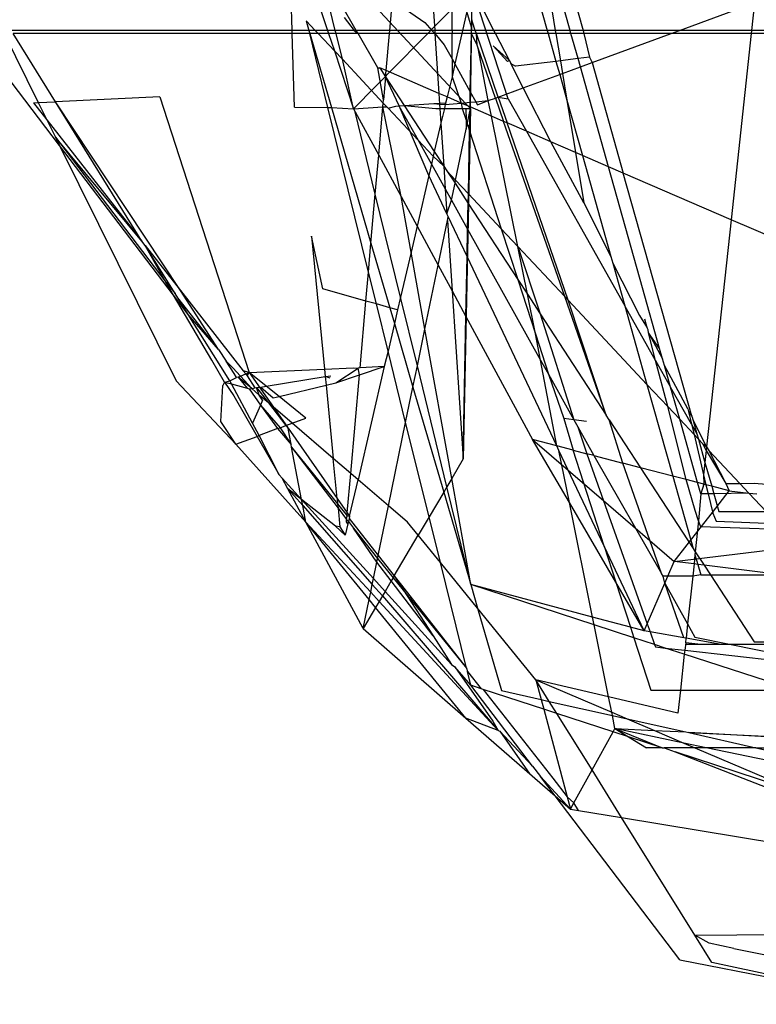
# Model space of a CAD drawing. Units: millimetres. Extents: x 105 to 2947, y -67 to 2166.
# Drawn here: x 1656 to 1667, y 172 to 186 of the extents above; entities that cross this region are included whole.
import ezdxf

# ---------------------------------------------------------------- set-up
doc = ezdxf.new("R2010")
doc.units = ezdxf.units.MM

msp = doc.modelspace()

# ---------------------------------------------------------------- linework, layer by layer
for p, q in [((1662.563, 185.491), (1660.338, 187.883)), ((1660.387, 186.2), (1660.359, 187.149)), ((1660.622, 187.027), (1660.896, 186.2)), ((1661.006, 186.2), (1660.837, 186.896)), ((1661.27, 185.071), (1662.978, 186.81)), ((1662.394, 186.845), (1662.437, 186.2)), ((1662.686, 186.2), (1662.686, 186.835)), ((1662.95, 185.074), (1662.978, 186.81)), ((1663.289, 186.2), (1662.978, 186.81)), ((1663.494, 185.217), (1662.978, 186.81)), ((1663.883, 186.818), (1664.056, 186.2)), ((1664.075, 186.79), (1664.172, 186.2)), ((1664.385, 186.2), (1664.221, 186.785)), ((1664.409, 186.779), (1664.572, 186.2)), ((1661.308, 186.2), (1661.082, 186.593)), ((1661.789, 186.2), (1661.828, 186.637)), ((1661.828, 186.637), (1662.296, 186.315)), ((1665.96, 186.2), (1667.039, 186.597)), ((1667.039, 186.597), (1666.996, 186.2)), ((1661.134, 186.384), (1661.277, 186.2)), ((1662.899, 186.471), (1662.836, 186.2)), ((1662.967, 186.248), (1662.899, 186.471)), ((1660.587, 186.34), (1660.718, 186.2)), ((1660.587, 186.34), (1660.628, 186.2)), ((1662.296, 186.315), (1662.395, 186.2)), ((1662.966, 186.2), (1662.967, 186.248)), ((1662.967, 186.248), (1662.98, 186.318)), ((1662.98, 186.318), (1662.97, 186.369)), ((1663.02, 186.2), (1662.98, 186.318)), ((1657.04, 184.543), (1655.811, 186.156)), ((1656.242, 186.156), (1656.733, 185.163)), ((1660.387, 186.2), (1656.341, 186.2)), ((1660.388, 186.156), (1656.369, 186.156)), ((1656.981, 185.174), (1656.369, 186.156)), ((1660.388, 186.156), (1660.387, 186.2)), ((1660.628, 186.2), (1660.387, 186.2)), ((1660.641, 186.156), (1660.388, 186.156)), ((1660.419, 185.093), (1660.388, 186.156)), ((1660.628, 186.2), (1660.641, 186.156)), ((1660.718, 186.2), (1660.628, 186.2)), ((1660.641, 186.156), (1660.952, 185.089)), ((1660.897, 185.089), (1660.641, 186.156)), ((1660.76, 186.156), (1660.641, 186.156)), ((1660.718, 186.2), (1660.76, 186.156)), ((1660.896, 186.2), (1660.718, 186.2)), ((1660.76, 186.156), (1660.993, 185.907)), ((1660.91, 186.156), (1660.76, 186.156)), ((1661.006, 186.2), (1660.896, 186.2)), ((1660.896, 186.2), (1660.91, 186.156)), ((1661.017, 186.156), (1660.91, 186.156)), ((1660.91, 186.156), (1660.993, 185.907)), ((1661.017, 186.156), (1661.006, 186.2)), ((1661.277, 186.2), (1661.006, 186.2)), ((1661.108, 185.784), (1661.017, 186.156)), ((1661.334, 186.156), (1661.017, 186.156)), ((1661.277, 186.2), (1661.334, 186.156)), ((1661.308, 186.2), (1661.277, 186.2)), ((1661.334, 186.156), (1661.308, 186.2)), ((1661.789, 186.2), (1661.308, 186.2)), ((1661.785, 186.156), (1661.334, 186.156)), ((1661.619, 185.66), (1661.334, 186.156)), ((1661.738, 185.621), (1661.785, 186.156)), ((1661.785, 186.156), (1661.789, 186.2)), ((1662.44, 186.156), (1661.785, 186.156)), ((1662.395, 186.2), (1661.789, 186.2)), ((1662.395, 186.2), (1662.44, 186.156)), ((1662.437, 186.2), (1662.395, 186.2)), ((1662.686, 186.2), (1662.437, 186.2)), ((1662.437, 186.2), (1662.44, 186.156)), ((1662.44, 186.156), (1662.575, 185.992)), ((1662.686, 186.156), (1662.44, 186.156)), ((1662.44, 186.156), (1662.497, 185.293)), ((1662.686, 186.2), (1662.686, 186.156)), ((1662.836, 186.2), (1662.686, 186.2)), ((1662.826, 186.156), (1662.686, 186.156)), ((1662.686, 185.792), (1662.686, 186.156)), ((1662.826, 186.156), (1662.725, 185.721)), ((1662.836, 186.2), (1662.826, 186.156)), ((1662.965, 186.156), (1662.826, 186.156)), ((1662.966, 186.2), (1662.836, 186.2)), ((1662.949, 185.318), (1662.965, 186.156)), ((1662.965, 186.156), (1662.966, 186.2)), ((1663.036, 186.156), (1662.965, 186.156)), ((1663.047, 185.986), (1662.965, 186.156)), ((1663.02, 186.2), (1662.966, 186.2)), ((1663.289, 186.2), (1663.02, 186.2)), ((1663.036, 186.156), (1663.02, 186.2)), ((1663.351, 185.24), (1663.036, 186.156)), ((1663.312, 186.156), (1663.036, 186.156)), ((1663.047, 185.986), (1663.036, 186.156)), ((1663.312, 186.156), (1663.289, 186.2)), ((1664.056, 186.2), (1663.289, 186.2)), ((1663.511, 185.767), (1663.312, 186.156)), ((1664.069, 186.156), (1663.312, 186.156)), ((1664.172, 186.2), (1664.056, 186.2)), ((1664.056, 186.2), (1664.069, 186.156)), ((1664.069, 186.156), (1664.182, 185.755)), ((1664.18, 186.156), (1664.069, 186.156)), ((1664.385, 186.2), (1664.172, 186.2)), ((1664.172, 186.2), (1664.18, 186.156)), ((1664.398, 186.156), (1664.18, 186.156)), ((1664.18, 186.156), (1664.245, 185.763)), ((1664.398, 186.156), (1664.385, 186.2)), ((1664.572, 186.2), (1664.385, 186.2)), ((1664.5, 185.794), (1664.398, 186.156)), ((1664.584, 186.156), (1664.398, 186.156)), ((1665.96, 186.2), (1664.572, 186.2)), ((1664.572, 186.2), (1664.584, 186.156)), ((1664.584, 186.156), (1664.663, 185.814)), ((1665.838, 186.156), (1664.584, 186.156)), ((1664.702, 185.738), (1665.838, 186.156)), ((1665.838, 186.156), (1665.96, 186.2)), ((1666.991, 186.156), (1665.838, 186.156)), ((1666.996, 186.2), (1665.96, 186.2)), ((1666.991, 186.156), (1666.702, 183.475)), ((1666.996, 186.2), (1666.991, 186.156)), ((1668.09, 186.156), (1666.991, 186.156)), ((1667.983, 186.2), (1666.996, 186.2)), ((1662.575, 185.992), (1662.686, 185.792)), ((1663.06, 185.944), (1663.047, 185.986)), ((1663.484, 185.754), (1663.278, 185.978)), ((1663.278, 185.978), (1663.511, 185.767)), ((1660.993, 185.907), (1661.108, 185.784)), ((1660.993, 185.907), (1661.27, 185.071)), ((1663.311, 185.225), (1663.06, 185.944)), ((1663.207, 185.19), (1663.06, 185.944)), ((1661.27, 185.071), (1661.108, 185.784)), ((1661.697, 185.155), (1661.108, 185.784)), ((1662.686, 185.792), (1662.686, 185.53)), ((1662.686, 185.792), (1662.725, 185.721)), ((1662.725, 185.721), (1662.686, 185.53)), ((1662.725, 185.721), (1662.949, 185.318)), ((1663.511, 185.767), (1663.484, 185.754)), ((1663.511, 185.767), (1663.531, 185.726)), ((1663.531, 185.726), (1663.601, 185.685)), ((1663.712, 185.373), (1663.531, 185.726)), ((1664.182, 185.755), (1663.601, 185.685)), ((1664.245, 185.763), (1664.182, 185.755)), ((1664.182, 185.755), (1664.235, 185.566)), ((1664.5, 185.794), (1664.245, 185.763)), ((1664.245, 185.763), (1664.275, 185.58)), ((1664.275, 185.58), (1664.533, 185.675)), ((1664.663, 185.814), (1664.5, 185.794)), ((1664.533, 185.675), (1664.5, 185.794)), ((1664.533, 185.675), (1664.702, 185.738)), ((1664.938, 184.238), (1664.533, 185.675)), ((1664.663, 185.814), (1664.702, 185.738)), ((1664.702, 185.738), (1665.151, 184.146)), ((1661.619, 185.66), (1661.645, 185.662)), ((1661.702, 185.203), (1661.619, 185.66)), ((1661.738, 185.621), (1661.645, 185.662)), ((1661.645, 185.662), (1661.73, 185.531)), ((1661.73, 185.531), (1661.702, 185.203)), ((1661.73, 185.531), (1661.738, 185.621)), ((1661.73, 185.531), (1661.999, 185.119)), ((1661.924, 185.114), (1661.73, 185.531)), ((1662.497, 185.293), (1661.738, 185.621)), ((1662.686, 185.53), (1662.614, 185.243)), ((1662.686, 185.53), (1662.817, 185.155)), ((1663.712, 185.373), (1664.235, 185.566)), ((1664.235, 185.566), (1664.275, 185.58)), ((1664.235, 185.566), (1664.339, 185.197)), ((1664.275, 185.58), (1664.339, 185.197)), ((1662.889, 185.14), (1662.563, 185.491)), ((1662.614, 185.243), (1662.497, 185.293)), ((1662.497, 185.293), (1662.507, 185.14)), ((1662.946, 185.167), (1662.949, 185.318)), ((1662.949, 185.318), (1663.029, 185.174)), ((1663.351, 185.24), (1663.712, 185.373)), ((1664.108, 184.597), (1663.712, 185.373)), ((1656.663, 185.16), (1656.733, 185.163)), ((1656.663, 185.16), (1656.857, 184.912)), ((1656.733, 185.163), (1656.981, 185.174)), ((1656.733, 185.163), (1656.857, 184.912)), ((1658.483, 185.242), (1656.981, 185.174)), ((1658.779, 182.457), (1656.981, 185.174)), ((1658.224, 183.166), (1656.981, 185.174)), ((1658.483, 185.242), (1659.768, 181.274)), ((1661.692, 185.098), (1661.697, 185.155)), ((1661.697, 185.155), (1661.702, 185.203)), ((1661.697, 185.155), (1661.747, 185.102)), ((1661.765, 185.083), (1661.879, 185.111)), ((1661.879, 185.111), (1661.924, 185.114)), ((1661.924, 185.114), (1661.999, 185.119)), ((1661.942, 185.082), (1661.924, 185.114)), ((1661.999, 185.119), (1662.422, 185.146)), ((1661.999, 185.119), (1662.453, 185.078)), ((1661.999, 185.119), (1662.431, 184.456)), ((1662.422, 185.146), (1662.592, 185.157)), ((1662.422, 185.146), (1662.507, 185.14)), ((1662.507, 185.14), (1662.589, 185.134)), ((1662.507, 185.14), (1662.512, 185.077)), ((1662.589, 185.134), (1662.576, 185.077)), ((1662.614, 185.243), (1662.589, 185.134)), ((1662.589, 185.134), (1662.817, 185.155)), ((1662.817, 185.155), (1662.614, 185.243)), ((1662.817, 185.155), (1662.946, 185.167)), ((1662.817, 185.155), (1662.834, 185.075)), ((1662.945, 185.1), (1662.817, 185.155)), ((1662.95, 185.074), (1662.889, 185.14)), ((1662.945, 185.1), (1662.946, 185.167)), ((1662.946, 185.167), (1663.029, 185.174)), ((1663.029, 185.174), (1663.207, 185.19)), ((1663.029, 185.174), (1663.053, 185.131)), ((1663.053, 185.131), (1663.207, 185.19)), ((1663.207, 185.19), (1663.311, 185.225)), ((1663.252, 184.967), (1663.207, 185.19)), ((1663.311, 185.225), (1663.351, 185.24)), ((1663.311, 185.225), (1663.427, 184.891)), ((1663.351, 185.24), (1663.494, 185.217)), ((1663.351, 185.24), (1663.478, 184.869)), ((1663.494, 185.217), (1663.758, 184.748)), ((1664.339, 185.197), (1664.563, 184.4)), ((1664.339, 185.197), (1664.464, 184.443)), ((1660.419, 185.093), (1660.897, 185.089)), ((1660.897, 185.089), (1660.952, 185.089)), ((1661.483, 182.722), (1660.897, 185.089)), ((1660.952, 185.089), (1661.27, 185.071)), ((1660.952, 185.089), (1661.52, 183.14)), ((1661.27, 185.071), (1661.692, 185.098)), ((1661.27, 185.071), (1661.293, 185.028)), ((1661.293, 185.028), (1661.631, 184.403)), ((1661.582, 183.845), (1661.293, 185.028)), ((1661.631, 184.403), (1661.692, 185.098)), ((1661.692, 185.098), (1661.747, 185.102)), ((1661.952, 183.81), (1661.692, 185.098)), ((1661.747, 185.102), (1661.765, 185.083)), ((1662.199, 184.62), (1661.765, 185.083)), ((1661.942, 185.082), (1662.199, 184.62)), ((1662.352, 184.112), (1661.942, 185.082)), ((1662.453, 185.078), (1662.512, 185.077)), ((1662.512, 185.077), (1662.576, 185.077)), ((1662.512, 185.077), (1662.526, 184.863)), ((1662.576, 185.077), (1662.526, 184.863)), ((1662.576, 185.077), (1662.834, 185.075)), ((1662.834, 185.075), (1662.887, 185.075)), ((1662.834, 185.075), (1662.888, 184.907)), ((1662.95, 185.074), (1662.847, 180.031)), ((1662.887, 185.075), (1662.888, 184.907)), ((1662.887, 185.075), (1662.95, 185.074)), ((1662.889, 184.778), (1662.95, 185.074)), ((1662.938, 184.753), (1662.945, 185.1)), ((1663.252, 184.967), (1662.945, 185.1)), ((1663.427, 184.891), (1663.252, 184.967)), ((1663.631, 183.091), (1663.252, 184.967)), ((1656.857, 184.912), (1658.224, 183.166)), ((1656.857, 184.912), (1656.979, 184.665)), ((1662.526, 184.863), (1662.431, 184.456)), ((1662.526, 184.863), (1662.567, 184.248)), ((1662.888, 184.907), (1662.889, 184.778)), ((1662.888, 184.907), (1662.938, 184.753)), ((1664.309, 182.368), (1663.427, 184.891)), ((1663.478, 184.869), (1663.427, 184.891)), ((1664.356, 182.317), (1663.478, 184.869)), ((1663.758, 184.748), (1663.478, 184.869)), ((1662.738, 184.044), (1662.889, 184.778)), ((1662.921, 183.849), (1662.938, 184.753)), ((1662.938, 184.753), (1663.395, 183.342)), ((1663.758, 184.748), (1665.173, 182.235)), ((1664.108, 184.597), (1663.758, 184.748)), ((1658.224, 183.166), (1656.979, 184.665)), ((1656.979, 184.665), (1657.04, 184.543)), ((1656.979, 184.665), (1658.57, 182.576)), ((1657.04, 184.543), (1658.715, 181.156)), ((1658.68, 182.389), (1657.04, 184.543)), ((1662.199, 184.62), (1662.416, 184.388)), ((1662.199, 184.62), (1662.39, 184.277)), ((1664.585, 183.716), (1664.108, 184.597)), ((1664.464, 184.443), (1664.108, 184.597)), ((1661.582, 183.845), (1661.631, 184.403)), ((1661.631, 184.403), (1661.952, 183.81)), ((1662.431, 184.456), (1662.416, 184.388)), ((1662.431, 184.456), (1662.567, 184.248)), ((1664.563, 184.4), (1664.464, 184.443)), ((1664.464, 184.443), (1664.585, 183.716)), ((1664.938, 184.238), (1664.563, 184.4)), ((1664.563, 184.4), (1664.972, 182.948)), ((1662.39, 184.277), (1662.352, 184.112)), ((1662.416, 184.388), (1662.39, 184.277)), ((1662.39, 184.277), (1662.589, 183.919)), ((1662.416, 184.388), (1662.567, 184.248)), ((1662.567, 184.248), (1662.612, 184.178)), ((1662.567, 184.248), (1662.589, 183.919)), ((1662.612, 184.178), (1662.738, 184.044)), ((1662.612, 184.178), (1662.729, 184)), ((1665.429, 182.495), (1664.938, 184.238)), ((1665.151, 184.146), (1664.938, 184.238)), ((1666.702, 183.475), (1665.151, 184.146)), ((1666.138, 180.647), (1665.151, 184.146)), ((1662.352, 184.112), (1662.183, 183.384)), ((1662.613, 183.561), (1662.352, 184.112)), ((1662.679, 183.758), (1662.729, 184)), ((1662.729, 184), (1662.738, 184.044)), ((1662.729, 184), (1662.918, 183.709)), ((1662.738, 184.044), (1662.921, 183.849)), ((1661.52, 183.14), (1661.582, 183.845)), ((1661.945, 182.36), (1661.582, 183.845)), ((1662.589, 183.919), (1662.679, 183.758)), ((1662.589, 183.919), (1662.613, 183.561)), ((1662.918, 183.709), (1662.921, 183.849)), ((1662.921, 183.849), (1663.395, 183.342)), ((1661.952, 183.81), (1662.183, 183.384)), ((1662.096, 183.01), (1661.952, 183.81)), ((1662.613, 183.561), (1662.679, 183.758)), ((1662.679, 183.758), (1662.911, 183.34)), ((1662.911, 183.34), (1662.918, 183.709)), ((1662.918, 183.709), (1663.631, 182.616)), ((1664.585, 183.716), (1664.972, 182.948)), ((1662.63, 183.523), (1662.613, 183.561)), ((1662.486, 182.823), (1662.619, 183.466)), ((1662.619, 183.466), (1662.63, 183.523)), ((1662.619, 183.466), (1662.686, 182.453)), ((1662.904, 182.945), (1662.63, 183.523)), ((1666.702, 183.475), (1666.35, 180.205)), ((1670.699, 181.747), (1666.702, 183.475)), ((1662.183, 183.384), (1662.096, 183.01)), ((1662.183, 183.384), (1662.486, 182.823)), ((1662.904, 182.945), (1662.911, 183.34)), ((1662.911, 183.34), (1663.961, 181.454)), ((1663.395, 183.342), (1663.631, 182.616)), ((1663.395, 183.342), (1663.631, 183.091)), ((1658.272, 183.105), (1658.224, 183.166)), ((1660.828, 182.48), (1660.663, 183.24)), ((1660.663, 183.24), (1660.85, 181.323)), ((1661.483, 182.722), (1661.52, 183.14)), ((1661.52, 183.14), (1661.792, 182.208)), ((1658.57, 182.576), (1658.272, 183.105)), ((1658.272, 183.105), (1658.779, 182.457)), ((1658.704, 182.411), (1658.272, 183.105)), ((1662.096, 183.01), (1661.945, 182.36)), ((1662.296, 181.898), (1662.096, 183.01)), ((1663.77, 182.403), (1663.631, 183.091)), ((1663.631, 183.091), (1663.954, 182.121)), ((1663.631, 183.091), (1664.309, 182.368)), ((1662.887, 182.082), (1662.904, 182.945)), ((1664.192, 180.221), (1662.904, 182.945)), ((1664.972, 182.948), (1665, 182.848)), ((1665, 182.848), (1665.385, 182.094)), ((1665, 182.848), (1665.173, 182.235)), ((1661.447, 182.305), (1661.483, 182.722)), ((1661.597, 182.263), (1661.483, 182.722)), ((1662.296, 181.898), (1662.486, 182.823)), ((1662.486, 182.823), (1662.686, 182.453)), ((1658.57, 182.576), (1658.704, 182.411)), ((1658.68, 182.389), (1658.57, 182.576)), ((1663.631, 182.616), (1663.77, 182.403)), ((1663.631, 182.616), (1663.885, 181.833)), ((1658.779, 182.457), (1659.683, 181.302)), ((1659.327, 181.608), (1658.779, 182.457)), ((1661.447, 182.305), (1660.828, 182.48)), ((1662.686, 182.453), (1662.887, 182.082)), ((1662.686, 182.453), (1662.847, 180.031)), ((1665.672, 181.622), (1665.429, 182.495)), ((1659.229, 181.454), (1658.68, 182.389)), ((1658.89, 182.113), (1658.68, 182.389)), ((1658.743, 182.349), (1658.704, 182.411)), ((1659.327, 181.608), (1658.743, 182.349)), ((1658.89, 182.113), (1658.743, 182.349)), ((1661.362, 181.341), (1661.447, 182.305)), ((1661.597, 182.263), (1661.447, 182.305)), ((1661.945, 182.36), (1661.902, 182.176)), ((1662.187, 181.37), (1661.945, 182.36)), ((1663.885, 181.833), (1663.77, 182.403)), ((1663.77, 182.403), (1663.954, 182.121)), ((1664.904, 180.664), (1664.309, 182.368)), ((1664.309, 182.368), (1664.356, 182.317)), ((1664.356, 182.317), (1665.491, 181.105)), ((1664.904, 180.664), (1664.356, 182.317)), ((1661.792, 182.208), (1661.597, 182.263)), ((1661.765, 181.584), (1661.597, 182.263)), ((1661.902, 182.176), (1661.792, 182.208)), ((1661.792, 182.208), (1661.857, 181.983)), ((1661.902, 182.176), (1661.857, 181.983)), ((1665.173, 182.235), (1665.491, 181.105)), ((1665.616, 181.449), (1665.173, 182.235)), ((1659.487, 181.156), (1658.89, 182.113)), ((1659.327, 181.608), (1658.89, 182.113)), ((1662.847, 180.031), (1662.887, 182.082)), ((1662.887, 182.082), (1663.845, 180.311)), ((1663.954, 182.121), (1664.439, 180.595)), ((1663.954, 182.121), (1664.904, 180.664)), ((1665.385, 182.094), (1665.493, 181.917)), ((1665.493, 181.917), (1665.46, 182.042)), ((1661.857, 181.983), (1661.765, 181.584)), ((1661.857, 181.983), (1662.124, 181.067)), ((1662.187, 181.37), (1662.296, 181.898)), ((1662.682, 179.75), (1662.296, 181.898)), ((1665.508, 181.892), (1665.493, 181.917)), ((1665.511, 181.848), (1665.508, 181.892)), ((1665.672, 181.622), (1665.511, 181.848)), ((1665.616, 181.449), (1665.511, 181.848)), ((1665.511, 181.848), (1665.716, 181.474)), ((1663.961, 181.454), (1663.885, 181.833)), ((1663.885, 181.833), (1664.072, 181.254)), ((1659.327, 181.608), (1659.436, 181.439)), ((1661.765, 181.584), (1661.709, 181.363)), ((1662.019, 180.557), (1661.765, 181.584)), ((1665.716, 181.474), (1665.672, 181.622)), ((1659.413, 181.138), (1659.229, 181.454)), ((1659.551, 181.261), (1659.436, 181.439)), ((1659.531, 181.344), (1659.436, 181.439)), ((1664.192, 180.221), (1663.961, 181.454)), ((1663.961, 181.454), (1664.072, 181.254)), ((1665.616, 181.449), (1665.831, 181.067)), ((1665.79, 180.786), (1665.616, 181.449)), ((1665.744, 181.375), (1665.716, 181.474)), ((1659.641, 181.225), (1659.531, 181.344)), ((1659.768, 181.274), (1659.683, 181.302)), ((1659.683, 181.302), (1659.72, 181.255)), ((1659.768, 181.274), (1660.85, 181.323)), ((1660.85, 181.323), (1661.268, 181.343)), ((1660.85, 181.323), (1660.861, 181.216)), ((1661.015, 181.129), (1661.336, 181.339)), ((1661.268, 181.343), (1661.336, 181.339)), ((1661.709, 181.363), (1661.335, 179.731)), ((1661.362, 181.341), (1661.336, 181.339)), ((1661.353, 181.243), (1661.336, 181.339)), ((1661.353, 181.243), (1661.709, 181.363)), ((1661.709, 181.363), (1661.362, 181.341)), ((1662.124, 181.067), (1662.187, 181.37)), ((1662.612, 179.632), (1662.187, 181.37)), ((1665.831, 181.067), (1665.744, 181.375)), ((1665.906, 181.075), (1665.744, 181.375)), ((1658.715, 181.156), (1659.574, 180.242)), ((1659.413, 181.138), (1659.386, 181.087)), ((1659.413, 181.138), (1659.487, 181.156)), ((1659.413, 181.138), (1659.547, 180.939)), ((1659.413, 181.138), (1659.511, 181.111)), ((1659.487, 181.156), (1659.583, 181.203)), ((1659.511, 181.111), (1659.487, 181.156)), ((1659.583, 181.203), (1659.551, 181.261)), ((1659.611, 181.21), (1659.583, 181.203)), ((1659.611, 181.21), (1659.641, 181.225)), ((1659.804, 181.047), (1659.611, 181.21)), ((1659.611, 181.21), (1659.737, 181.048)), ((1659.641, 181.225), (1659.72, 181.255)), ((1659.804, 181.047), (1659.641, 181.225)), ((1659.72, 181.255), (1659.768, 181.274)), ((1659.72, 181.255), (1659.74, 181.23)), ((1659.74, 181.23), (1659.768, 181.274)), ((1659.74, 181.23), (1659.847, 181.054)), ((1660.01, 181.08), (1659.768, 181.274)), ((1659.768, 181.274), (1660.318, 180.487)), ((1660.01, 181.08), (1660.861, 181.216)), ((1660.861, 181.216), (1660.942, 181.229)), ((1660.933, 181.194), (1660.861, 181.216)), ((1660.861, 181.216), (1660.873, 181.094)), ((1661.015, 181.129), (1661.353, 181.243)), ((1661.228, 179.822), (1661.353, 181.243)), ((1664.072, 181.254), (1664.439, 180.595)), ((1664.072, 181.254), (1664.294, 180.615)), ((1659.359, 180.569), (1659.386, 181.087)), ((1659.816, 180.545), (1659.511, 181.111)), ((1659.511, 181.111), (1659.737, 181.048)), ((1659.737, 181.048), (1659.765, 181.041)), ((1659.765, 181.041), (1659.804, 181.047)), ((1659.765, 181.041), (1659.929, 180.804)), ((1659.804, 181.047), (1659.873, 181.058)), ((1659.913, 180.95), (1659.804, 181.047)), ((1659.847, 181.054), (1659.873, 181.058)), ((1659.873, 181.058), (1659.933, 181.067)), ((1659.873, 181.058), (1660.045, 180.837)), ((1659.913, 180.95), (1659.873, 181.058)), ((1659.933, 181.067), (1660.01, 181.08)), ((1659.933, 181.067), (1660.114, 180.909)), ((1660.197, 180.929), (1660.01, 181.08)), ((1660.197, 180.929), (1660.873, 181.094)), ((1660.873, 181.094), (1661.015, 181.129)), ((1660.873, 181.094), (1660.976, 180.038)), ((1662.019, 180.557), (1662.124, 181.067)), ((1662.124, 181.067), (1662.566, 179.553)), ((1665.491, 181.105), (1665.79, 180.786)), ((1665.491, 181.105), (1665.863, 179.784)), ((1665.962, 180.603), (1665.831, 181.067)), ((1666.133, 180.53), (1665.831, 181.067)), ((1666.08, 180.754), (1665.906, 181.075)), ((1659.547, 180.939), (1659.88, 180.357)), ((1659.96, 180.876), (1659.913, 180.95)), ((1660.045, 180.837), (1659.913, 180.95)), ((1659.96, 180.876), (1659.929, 180.804)), ((1660.114, 180.909), (1660.197, 180.929)), ((1660.583, 180.62), (1660.197, 180.929)), ((1659.929, 180.804), (1659.816, 180.545)), ((1659.929, 180.804), (1660.212, 180.481)), ((1659.929, 180.804), (1660.176, 180.468)), ((1660.045, 180.837), (1660.297, 180.513)), ((1660.385, 180.546), (1660.045, 180.837)), ((1666.056, 179.734), (1665.79, 180.786)), ((1665.962, 180.603), (1665.79, 180.786)), ((1666.08, 180.754), (1666.089, 180.716)), ((1666.089, 180.716), (1666.133, 180.53)), ((1666.089, 180.716), (1666.138, 180.647)), ((1660.385, 180.546), (1660.583, 180.62)), ((1664.439, 180.595), (1664.294, 180.615)), ((1664.294, 180.615), (1664.427, 180.159)), ((1664.619, 180.57), (1664.439, 180.595)), ((1664.439, 180.595), (1664.494, 180.496)), ((1664.948, 180.596), (1664.904, 180.664)), ((1665.146, 179.971), (1664.948, 180.596)), ((1664.948, 180.596), (1665.398, 179.905)), ((1665.962, 180.603), (1666.168, 180.383)), ((1666.219, 179.691), (1665.962, 180.603)), ((1666.138, 180.647), (1666.156, 180.585)), ((1666.156, 180.585), (1666.209, 180.395)), ((1666.156, 180.585), (1666.35, 180.205)), ((1659.574, 180.242), (1659.359, 180.569)), ((1659.911, 180.369), (1659.816, 180.545)), ((1660.176, 180.468), (1659.911, 180.369)), ((1660.176, 180.468), (1660.212, 180.481)), ((1660.176, 180.468), (1660.371, 180.239)), ((1660.212, 180.481), (1660.297, 180.513)), ((1660.212, 180.481), (1660.371, 180.239)), ((1660.297, 180.513), (1660.385, 180.546)), ((1660.297, 180.513), (1660.327, 180.474)), ((1660.371, 180.239), (1660.327, 180.474)), ((1660.327, 180.474), (1661.032, 179.464)), ((1660.976, 180.038), (1660.385, 180.546)), ((1661.772, 179.356), (1662.019, 180.557)), ((1662.356, 179.198), (1662.019, 180.557)), ((1664.494, 180.496), (1664.586, 180.221)), ((1664.494, 180.496), (1664.725, 180.081)), ((1666.133, 180.53), (1666.209, 180.395)), ((1666.133, 180.53), (1666.168, 180.383)), ((1659.574, 180.242), (1659.88, 180.357)), ((1659.88, 180.357), (1659.911, 180.369)), ((1659.88, 180.357), (1660.197, 179.804)), ((1660.197, 179.804), (1659.911, 180.369)), ((1664.375, 179.403), (1663.845, 180.311)), ((1664.192, 180.221), (1663.845, 180.311)), ((1663.845, 180.311), (1664.938, 179.369)), ((1666.168, 180.383), (1666.232, 180.315)), ((1666.168, 180.383), (1666.306, 179.802)), ((1666.209, 180.395), (1666.232, 180.315)), ((1666.232, 180.315), (1666.326, 179.982)), ((1666.232, 180.315), (1666.289, 180.254)), ((1659.574, 180.242), (1660.582, 179.123)), ((1660.378, 180.202), (1660.371, 180.239)), ((1660.378, 180.202), (1661.04, 179.386)), ((1660.378, 180.202), (1661.046, 179.325)), ((1660.521, 179.448), (1660.378, 180.202)), ((1664.427, 180.159), (1664.192, 180.221)), ((1664.223, 180.155), (1664.192, 180.221)), ((1664.375, 179.403), (1664.223, 180.155)), ((1664.876, 178.774), (1664.223, 180.155)), ((1664.876, 178.774), (1664.427, 180.159)), ((1664.427, 180.159), (1664.626, 180.107)), ((1664.586, 180.221), (1664.626, 180.107)), ((1666.289, 180.254), (1666.344, 180.155)), ((1666.289, 180.254), (1666.35, 180.205)), ((1666.344, 180.155), (1666.326, 179.982)), ((1666.35, 180.205), (1666.344, 180.155)), ((1666.344, 180.155), (1666.624, 179.677)), ((1666.35, 180.205), (1666.383, 180.153)), ((1666.383, 180.153), (1666.624, 179.677)), ((1666.383, 180.153), (1666.827, 179.68)), ((1661.228, 179.822), (1660.976, 180.038)), ((1661.032, 179.464), (1660.976, 180.038)), ((1662.847, 180.031), (1662.682, 179.75)), ((1664.626, 180.107), (1665.495, 177.658)), ((1664.725, 180.081), (1664.626, 180.107)), ((1664.725, 180.081), (1665.701, 178.381)), ((1664.725, 180.081), (1665.146, 179.971)), ((1665.398, 179.905), (1665.146, 179.971)), ((1665.701, 178.381), (1665.146, 179.971)), ((1665.863, 179.784), (1665.398, 179.905)), ((1665.398, 179.905), (1666.157, 178.742)), ((1666.326, 179.982), (1666.306, 179.802)), ((1666.326, 179.982), (1666.423, 179.638)), ((1660.197, 179.804), (1660.242, 179.754)), ((1660.242, 179.754), (1660.521, 179.448)), ((1660.324, 179.603), (1660.242, 179.754)), ((1661.178, 179.256), (1661.228, 179.822)), ((1661.213, 179.206), (1661.335, 179.731)), ((1661.335, 179.731), (1661.228, 179.822)), ((1661.772, 179.356), (1661.335, 179.731)), ((1662.682, 179.75), (1662.612, 179.632)), ((1662.956, 178.222), (1662.682, 179.75)), ((1666.056, 179.734), (1665.863, 179.784)), ((1665.863, 179.784), (1666.157, 178.742)), ((1666.219, 179.691), (1666.056, 179.734)), ((1666.183, 179.291), (1666.056, 179.734)), ((1666.306, 179.802), (1666.34, 179.659)), ((1666.306, 179.802), (1666.31, 179.667)), ((1660.521, 179.448), (1660.324, 179.603)), ((1660.582, 179.123), (1660.324, 179.603)), ((1660.324, 179.603), (1660.537, 179.361)), ((1662.612, 179.632), (1662.566, 179.553)), ((1662.956, 178.222), (1662.612, 179.632)), ((1666.31, 179.667), (1666.219, 179.691)), ((1666.264, 179.529), (1666.219, 179.691)), ((1666.31, 179.667), (1666.264, 179.529)), ((1666.34, 179.659), (1666.31, 179.667)), ((1666.423, 179.638), (1666.34, 179.659)), ((1666.34, 179.659), (1666.371, 179.529)), ((1666.673, 179.572), (1666.423, 179.638)), ((1666.423, 179.638), (1666.454, 179.529)), ((1666.624, 179.677), (1666.827, 179.68)), ((1666.624, 179.677), (1666.673, 179.572)), ((1666.827, 179.68), (1667.033, 179.682)), ((1666.827, 179.68), (1666.956, 179.541)), ((1667.033, 179.682), (1669.093, 179.529)), ((1661.009, 179.063), (1660.521, 179.448)), ((1660.521, 179.448), (1661.556, 178.309)), ((1660.537, 179.361), (1660.521, 179.448)), ((1661.032, 179.464), (1661.04, 179.386)), ((1661.032, 179.464), (1661.178, 179.256)), ((1662.566, 179.553), (1662.356, 179.198)), ((1662.566, 179.553), (1662.956, 178.222)), ((1666.264, 179.529), (1666.235, 179.14)), ((1666.371, 179.529), (1666.264, 179.529)), ((1666.454, 179.529), (1666.371, 179.529)), ((1666.371, 179.529), (1666.438, 179.25)), ((1666.432, 179.262), (1666.673, 179.572)), ((1666.956, 179.541), (1666.454, 179.529)), ((1666.454, 179.529), (1666.526, 179.273)), ((1666.673, 179.572), (1666.956, 179.541)), ((1666.956, 179.541), (1667.07, 179.529)), ((1667.208, 179.273), (1666.956, 179.541)), ((1660.582, 179.123), (1660.537, 179.361)), ((1660.537, 179.361), (1661.539, 178.225)), ((1661.04, 179.386), (1661.046, 179.325)), ((1661.04, 179.386), (1661.175, 179.214)), ((1661.046, 179.325), (1661.17, 179.162)), ((1661.046, 179.325), (1661.073, 179.052)), ((1661.624, 178.641), (1661.772, 179.356)), ((1662.044, 179.122), (1661.772, 179.356)), ((1665.044, 178.256), (1664.375, 179.403)), ((1664.707, 177.756), (1664.375, 179.403)), ((1664.938, 179.369), (1665.884, 178.555)), ((1661.167, 179.124), (1661.17, 179.162)), ((1661.17, 179.162), (1661.175, 179.214)), ((1661.17, 179.162), (1661.195, 179.129)), ((1661.175, 179.214), (1661.178, 179.256)), ((1661.175, 179.214), (1661.213, 179.206)), ((1661.178, 179.256), (1661.213, 179.206)), ((1661.206, 179.175), (1661.195, 179.129)), ((1661.213, 179.206), (1661.206, 179.175)), ((1661.206, 179.175), (1661.624, 178.641)), ((1662.356, 179.198), (1662.199, 178.932)), ((1662.519, 178.539), (1662.356, 179.198)), ((1666.235, 179.14), (1666.183, 179.291)), ((1666.257, 179.037), (1666.432, 179.262)), ((1666.438, 179.25), (1666.486, 179.135)), ((1666.526, 179.273), (1667.208, 179.273)), ((1661.408, 177.59), (1660.582, 179.123)), ((1661.494, 178.007), (1660.582, 179.123)), ((1660.582, 179.123), (1661.516, 178.113)), ((1661.15, 178.935), (1661.009, 179.063)), ((1661.073, 179.052), (1661.009, 179.063)), ((1661.073, 179.052), (1661.15, 178.935)), ((1661.188, 179.097), (1661.15, 178.935)), ((1661.188, 179.097), (1661.167, 179.124)), ((1661.195, 179.129), (1661.188, 179.097)), ((1661.195, 179.129), (1661.268, 179.033)), ((1661.268, 179.033), (1661.615, 178.597)), ((1661.605, 178.548), (1661.268, 179.033)), ((1662.199, 178.932), (1662.044, 179.122)), ((1665.884, 178.555), (1666.257, 179.037)), ((1666.235, 179.14), (1666.187, 178.695)), ((1666.264, 179.055), (1666.235, 179.14)), ((1667.452, 179.013), (1666.264, 179.055)), ((1666.486, 179.135), (1667.338, 179.101)), ((1661.854, 178.347), (1662.199, 178.932)), ((1662.519, 178.539), (1662.199, 178.932)), ((1665.884, 178.555), (1669.249, 178.959)), ((1664.876, 178.774), (1665.044, 178.256)), ((1665.451, 177.558), (1664.876, 178.774)), ((1666.157, 178.742), (1666.187, 178.695)), ((1661.605, 178.548), (1661.615, 178.597)), ((1661.615, 178.597), (1661.624, 178.641)), ((1661.615, 178.597), (1661.837, 178.318)), ((1661.624, 178.641), (1661.854, 178.347)), ((1666.182, 178.651), (1666.168, 178.52)), ((1666.187, 178.695), (1666.182, 178.651)), ((1666.182, 178.651), (1666.221, 178.514)), ((1666.187, 178.695), (1666.313, 178.502)), ((1661.556, 178.309), (1661.605, 178.548)), ((1661.812, 178.276), (1661.605, 178.548)), ((1663.052, 177.884), (1662.519, 178.539)), ((1662.895, 177.019), (1662.519, 178.539)), ((1665.793, 178.346), (1665.884, 178.555)), ((1666.168, 178.52), (1665.884, 178.555)), ((1666.168, 178.52), (1666.149, 178.346)), ((1666.221, 178.514), (1666.168, 178.52)), ((1666.313, 178.502), (1666.221, 178.514)), ((1666.221, 178.514), (1666.264, 178.361)), ((1667.462, 178.361), (1666.313, 178.502)), ((1666.313, 178.502), (1666.405, 178.361)), ((1661.539, 178.225), (1661.556, 178.309)), ((1661.556, 178.309), (1661.723, 178.125)), ((1661.837, 178.318), (1661.812, 178.276)), ((1661.854, 178.347), (1661.837, 178.318)), ((1661.837, 178.318), (1662.895, 177.019)), ((1661.854, 178.347), (1662.414, 177.487)), ((1661.854, 178.347), (1662.895, 177.019)), ((1665.722, 178.346), (1665.701, 178.381)), ((1665.793, 178.346), (1665.722, 178.346)), ((1665.749, 178.244), (1665.722, 178.346)), ((1665.749, 178.244), (1665.793, 178.346)), ((1666.149, 178.346), (1665.793, 178.346)), ((1666.149, 178.346), (1666.075, 177.656)), ((1666.264, 178.361), (1666.149, 178.346)), ((1666.264, 178.361), (1666.405, 178.361)), ((1666.405, 178.361), (1667.462, 178.361)), ((1666.405, 178.361), (1667.033, 177.398)), ((1661.516, 178.113), (1661.539, 178.225)), ((1661.539, 178.225), (1661.684, 178.059)), ((1661.812, 178.276), (1661.723, 178.125)), ((1662.414, 177.487), (1661.812, 178.276)), ((1664.73, 177.644), (1662.956, 178.222)), ((1664.707, 177.756), (1662.956, 178.222)), ((1662.956, 178.222), (1663.052, 177.884)), ((1665.451, 177.558), (1665.044, 178.256)), ((1665.044, 178.256), (1665.253, 177.611)), ((1665.495, 177.658), (1665.749, 178.244)), ((1666.024, 177.456), (1665.749, 178.244)), ((1665.749, 178.244), (1666.075, 177.656)), ((1661.494, 178.007), (1661.516, 178.113)), ((1661.516, 178.113), (1661.638, 177.98)), ((1661.684, 178.059), (1661.638, 177.98)), ((1661.723, 178.125), (1661.684, 178.059)), ((1661.684, 178.059), (1663.349, 176.121)), ((1661.723, 178.125), (1662.679, 177.072)), ((1661.408, 177.59), (1661.494, 178.007)), ((1661.586, 177.893), (1661.408, 177.59)), ((1661.586, 177.893), (1661.494, 178.007)), ((1661.638, 177.98), (1661.586, 177.893)), ((1662.886, 176.302), (1661.586, 177.893)), ((1661.638, 177.98), (1663.349, 176.121)), ((1663.893, 176.851), (1663.052, 177.884)), ((1663.052, 177.884), (1663.398, 176.697)), ((1665.253, 177.611), (1664.707, 177.756)), ((1664.73, 177.644), (1664.707, 177.756)), ((1665.303, 177.457), (1664.73, 177.644)), ((1664.939, 176.605), (1664.73, 177.644)), ((1665.451, 177.558), (1665.253, 177.611)), ((1665.253, 177.611), (1665.303, 177.457)), ((1665.451, 177.558), (1665.495, 177.658)), ((1665.495, 177.658), (1665.536, 177.543)), ((1666.075, 177.656), (1666.053, 177.451)), ((1666.075, 177.656), (1666.18, 177.467)), ((1661.408, 177.59), (1662.886, 176.302)), ((1662.414, 177.487), (1662.679, 177.072)), ((1665.601, 177.36), (1665.303, 177.457)), ((1665.303, 177.457), (1665.547, 176.705)), ((1665.536, 177.543), (1665.451, 177.558)), ((1666.024, 177.456), (1665.536, 177.543)), ((1665.536, 177.543), (1665.601, 177.36)), ((1666.053, 177.451), (1666.024, 177.456)), ((1666.18, 177.467), (1666.701, 177.361)), ((1665.601, 177.36), (1665.613, 177.325)), ((1665.755, 177.31), (1665.601, 177.36)), ((1665.613, 177.325), (1665.755, 177.31)), ((1666.05, 177.383), (1666.034, 177.278)), ((1666.05, 177.383), (1666.053, 177.451)), ((1666.266, 177.361), (1666.05, 177.383)), ((1666.557, 177.361), (1666.053, 177.451)), ((1666.16, 177.372), (1666.057, 177.361)), ((1666.266, 177.361), (1666.057, 177.361)), ((1666.557, 177.361), (1666.266, 177.361)), ((1666.701, 177.361), (1666.557, 177.361)), ((1668.999, 177.361), (1666.701, 177.361)), ((1666.701, 177.361), (1668.425, 177.008)), ((1667.033, 177.398), (1668.965, 177.398)), ((1665.755, 177.31), (1666.034, 177.278)), ((1666.028, 177.22), (1665.755, 177.31)), ((1666.028, 177.22), (1665.973, 176.705)), ((1666.034, 177.278), (1666.028, 177.22)), ((1667.609, 176.705), (1666.028, 177.22)), ((1666.034, 177.278), (1668.425, 177.008)), ((1662.679, 177.072), (1662.728, 177.037)), ((1662.728, 177.037), (1663.272, 176.258)), ((1662.956, 176.773), (1662.728, 177.037)), ((1662.895, 177.019), (1662.907, 176.973)), ((1662.907, 176.973), (1663.104, 176.724)), ((1662.956, 176.773), (1662.907, 176.973)), ((1663.104, 176.724), (1662.956, 176.773)), ((1663.843, 175.61), (1662.956, 176.773)), ((1663.893, 176.851), (1664.984, 176.386)), ((1664.085, 176.542), (1663.893, 176.851)), ((1664.939, 176.605), (1663.893, 176.851)), ((1663.893, 176.851), (1663.969, 176.569)), ((1663.134, 176.715), (1663.104, 176.724)), ((1664.005, 176.43), (1663.134, 176.715)), ((1663.134, 176.715), (1664.137, 175.434)), ((1663.398, 176.697), (1663.969, 176.569)), ((1665.937, 176.371), (1664.939, 176.605)), ((1664.984, 176.386), (1664.939, 176.605)), ((1665.547, 176.705), (1665.973, 176.705)), ((1665.973, 176.705), (1665.937, 176.371)), ((1665.973, 176.705), (1667.609, 176.705)), ((1663.969, 176.569), (1664.085, 176.542)), ((1663.969, 176.569), (1664.005, 176.43)), ((1664.193, 176.369), (1664.085, 176.542)), ((1664.085, 176.542), (1664.993, 176.339)), ((1664.005, 176.43), (1664.342, 175.168)), ((1664.193, 176.369), (1664.005, 176.43)), ((1664.701, 175.554), (1664.193, 176.369)), ((1665.006, 176.104), (1664.193, 176.369)), ((1664.984, 176.386), (1665.206, 176.291)), ((1664.993, 176.339), (1664.984, 176.386)), ((1664.993, 176.339), (1665.206, 176.291)), ((1665.031, 176.15), (1664.993, 176.339)), ((1663.349, 176.121), (1662.886, 176.302)), ((1662.886, 176.302), (1664.168, 175.184)), ((1663.272, 176.258), (1663.349, 176.121)), ((1665.206, 176.291), (1665.599, 176.123)), ((1665.206, 176.291), (1666.052, 176.101)), ((1663.349, 176.121), (1663.375, 176.111)), ((1663.375, 176.111), (1663.843, 175.61)), ((1663.375, 176.111), (1663.805, 175.496)), ((1664.701, 175.554), (1665.006, 176.104)), ((1665.006, 176.104), (1665.031, 176.15)), ((1665.224, 176.033), (1665.006, 176.104)), ((1665.031, 176.15), (1665.711, 175.874)), ((1666.024, 175.942), (1665.031, 176.15)), ((1665.031, 176.15), (1665.224, 176.033)), ((1665.031, 176.15), (1665.599, 176.123)), ((1665.599, 176.123), (1666.052, 176.101)), ((1665.599, 176.123), (1666.024, 175.942)), ((1666.052, 176.101), (1666.092, 176.092)), ((1669.994, 175.877), (1666.092, 176.092)), ((1666.092, 176.092), (1670.056, 175.907)), ((1666.092, 176.092), (1667.059, 175.875)), ((1665.224, 176.033), (1665.485, 175.874)), ((1665.711, 175.874), (1665.224, 176.033)), ((1666.343, 175.875), (1666.024, 175.942)), ((1666.024, 175.942), (1666.181, 175.875)), ((1665.711, 175.874), (1665.485, 175.874)), ((1665.711, 175.874), (1665.741, 175.874)), ((1666.181, 175.875), (1665.741, 175.874)), ((1665.741, 175.874), (1665.898, 175.814)), ((1665.898, 175.814), (1670.699, 173.946)), ((1667.706, 175.224), (1665.898, 175.814)), ((1666.343, 175.875), (1666.181, 175.875)), ((1666.181, 175.875), (1667.706, 175.224)), ((1670.699, 174.959), (1666.343, 175.875)), ((1667.059, 175.875), (1666.343, 175.875)), ((1667.059, 175.875), (1669.994, 175.877)), ((1667.059, 175.875), (1670.699, 175.058)), ((1663.843, 175.61), (1663.958, 175.459)), ((1664.437, 175.079), (1664.701, 175.554)), ((1665.127, 174.869), (1664.701, 175.554)), ((1663.958, 175.459), (1664.389, 174.991)), ((1664.168, 175.184), (1663.958, 175.459)), ((1664.137, 175.434), (1664.342, 175.168)), ((1664.168, 175.184), (1664.389, 174.991)), ((1665.966, 172.822), (1664.168, 175.184)), ((1664.342, 175.168), (1664.389, 174.991)), ((1664.342, 175.168), (1664.437, 175.079)), ((1664.389, 174.991), (1664.437, 175.079)), ((1664.506, 174.972), (1664.437, 175.079)), ((1664.389, 174.991), (1664.506, 174.972)), ((1664.506, 174.972), (1665.127, 174.869)), ((1665.127, 174.869), (1670.699, 173.946)), ((1666.18, 173.177), (1665.127, 174.869)), ((1666.18, 173.177), (1667.922, 173.191)), ((1666.387, 173.06), (1666.18, 173.177)), ((1666.425, 172.784), (1666.18, 173.177)), ((1666.743, 172.983), (1666.387, 173.06)), ((1666.743, 172.983), (1670.699, 172.181)), ((1665.966, 172.822), (1668.876, 172.252)), ((1668.876, 172.252), (1666.425, 172.784))]:
    msp.add_line(p, q)

doc.saveas('drawing.dxf')
